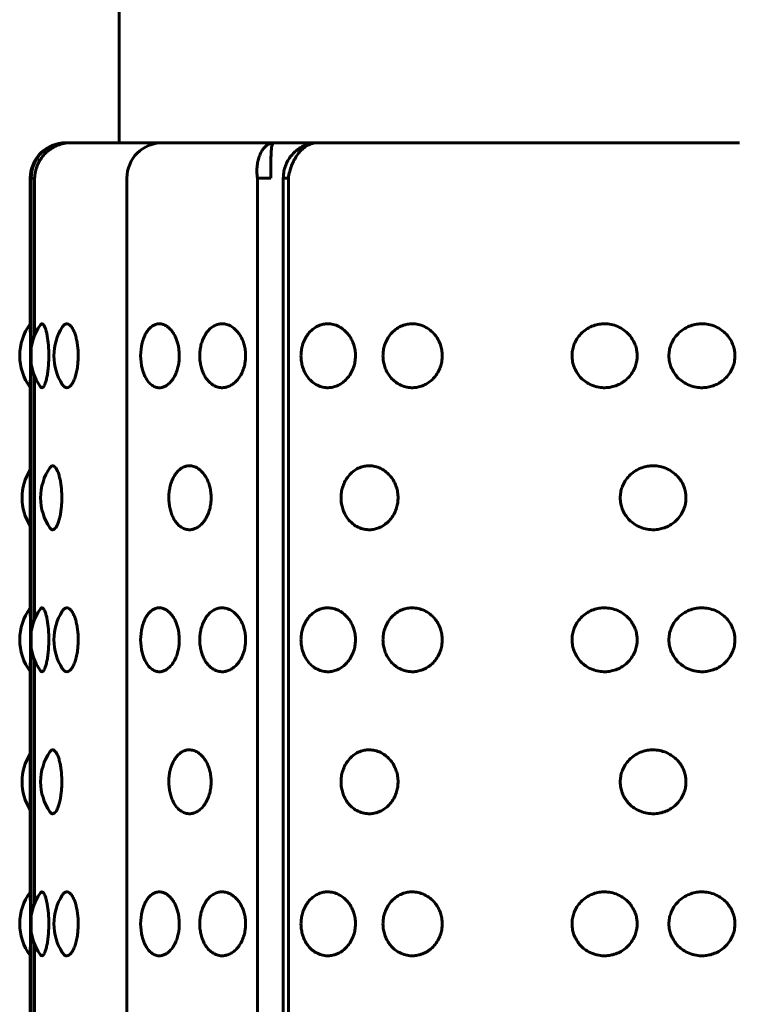
# Model space of a CAD drawing. Units: millimetres. Extents: x -3154 to 2669, y -2292 to 2292.
# Drawn here: x -716 to -695, y 428 to 456 of the extents above; entities that cross this region are included whole.
import ezdxf

# ---------------------------------------------------------------- set-up
doc = ezdxf.new("R2010")
doc.units = ezdxf.units.MM
doc.linetypes.add('K5LT_BASIC', pattern=[0])

msp = doc.modelspace()

# ---------------------------------------------------------------- linework, layer by layer
at = {"color": 150, "linetype": 'K5LT_BASIC', "lineweight": 60, "true_color": 0x0080ff}
for p, q in [((-712.805, 462.507), (-712.805, 452.507)), ((-714.305, 452.507), (-714.29, 452.507)), ((-714.29, 452.507), (-713.941, 452.507)), ((-714.156, 452.507), (-712.863, 452.507)), ((-712.863, 452.507), (-712.805, 452.507)), ((-712.863, 452.507), (-711.584, 452.507)), ((-711.584, 452.507), (-708.436, 452.507)), ((-708.436, 452.507), (-707.207, 452.507)), ((-707.207, 452.507), (-702.914, 452.507)), ((-702.914, 452.507), (-700.257, 452.507)), ((-700.257, 452.507), (-695.329, 452.507)), ((-715.305, 447.346), (-715.305, 451.507)), ((-715.277, 353.507), (-715.277, 451.507)), ((-715.277, 451.507), (-715.181, 451.507)), ((-715.181, 447.084), (-715.181, 451.507)), ((-712.584, 451.507), (-712.585, 353.507)), ((-708.91, 353.507), (-708.91, 451.507)), ((-708.91, 451.507), (-708.534, 451.507)), ((-708.178, 451.581), (-708.181, 451.507)), ((-708.181, 451.507), (-708.181, 353.507)), ((-708.181, 451.507), (-708.036, 451.507)), ((-708.036, 353.507), (-708.036, 451.507)), ((-715.305, 439.346), (-715.305, 445.668)), ((-715.181, 439.084), (-715.181, 445.93)), ((-715.181, 431.084), (-715.181, 437.93)), ((-715.305, 431.346), (-715.305, 437.668)), ((-715.181, 423.084), (-715.181, 429.93)), ((-715.305, 423.346), (-715.305, 429.668))]:
    msp.add_line(p, q, dxfattribs=at)
for centre, radius, start, end in [((-714.305, 451.507), 1, 89.9997, 179.9997), ((-711.584, 451.507), 1, 89.9997, 179.9997), ((-714.102, 446.507), 1.5, 143.3055, 216.694), ((-713.796, 446.507), 1.5, 144.3932, 179.9997), ((-713.14, 446.507), 1.5, 147.3679, 179.9997), ((-710.696, 446.507), 1.5, 166.111, 179.9997), ((-713.796, 446.507), 1.5, 179.9997, 215.6062), ((-713.14, 446.507), 1.5, 179.9997, 212.6316), ((-710.696, 446.507), 1.5, 179.9997, 193.8885), ((-714.033, 442.507), 1.5, 147.9649, 212.0346), ((-713.513, 442.507), 1.5, 145.6253, 179.9997), ((-713.513, 442.507), 1.5, 179.9997, 214.3742), ((-714.102, 438.507), 1.5, 143.3055, 216.694), ((-713.796, 438.507), 1.5, 144.3932, 179.9997), ((-713.14, 438.507), 1.5, 147.3679, 179.9997), ((-710.696, 438.507), 1.5, 166.111, 179.9997), ((-713.796, 438.507), 1.5, 179.9997, 215.6062), ((-713.14, 438.507), 1.5, 179.9997, 212.6316), ((-710.696, 438.507), 1.5, 179.9997, 193.8885), ((-714.033, 434.507), 1.5, 147.9649, 212.0346), ((-713.513, 434.507), 1.5, 145.6253, 179.9997), ((-713.513, 434.507), 1.5, 179.9997, 214.3742), ((-714.102, 430.507), 1.5, 143.3055, 216.694), ((-713.796, 430.507), 1.5, 144.3932, 179.9997), ((-713.14, 430.507), 1.5, 147.3679, 179.9997), ((-710.696, 430.507), 1.5, 166.111, 179.9997), ((-713.796, 430.507), 1.5, 179.9997, 215.6062), ((-713.14, 430.507), 1.5, 179.9997, 212.6316), ((-710.696, 430.507), 1.5, 179.9997, 193.8885)]:
    msp.add_arc(centre, radius, start, end, dxfattribs=at)
for points, knots in [([(-714.29, 452.507), (-714.358, 452.507), (-714.485, 452.494), (-714.657, 452.441), (-714.806, 452.367), (-714.938, 452.271), (-715.053, 452.152), (-715.148, 452.016), (-715.22, 451.863), (-715.267, 451.692), (-715.277, 451.57), (-715.277, 451.507)], [0, 0, 0, 0, 1.56334, 2.926883, 4.143689, 5.392194, 6.677108, 7.953169, 9.203167, 10.55471, 12, 12, 12, 12]), ([(-714.156, 452.507), (-714.225, 452.507), (-714.354, 452.494), (-714.53, 452.441), (-714.683, 452.367), (-714.818, 452.271), (-714.938, 452.152), (-715.037, 452.016), (-715.114, 451.863), (-715.166, 451.692), (-715.18, 451.57), (-715.181, 451.507)], [0, 0, 0, 0, 1.56334, 2.926883, 4.143689, 5.392194, 6.677108, 7.953169, 9.203167, 10.55471, 12, 12, 12, 12]), ([(-714.29, 452.507), (-714.347, 452.507), (-714.45, 452.495), (-714.586, 452.445), (-714.7, 452.375), (-714.765, 452.317), (-714.795, 452.284)], [0, 0, 0, 0, 2.036575, 3.812847, 5.398168, 7, 7, 7, 7]), ([(-708.436, 452.507), (-708.474, 452.507), (-708.545, 452.494), (-708.64, 452.441), (-708.72, 452.366), (-708.789, 452.271), (-708.847, 452.152), (-708.89, 452.016), (-708.917, 451.863), (-708.926, 451.692), (-708.918, 451.57), (-708.91, 451.507)], [0, 0, 0, 0, 1.56334, 2.926883, 4.143689, 5.392194, 6.677108, 7.953169, 9.203167, 10.55471, 12, 12, 12, 12]), ([(-708.436, 452.507), (-708.45, 452.507), (-708.472, 452.495), (-708.496, 452.445), (-708.511, 452.375), (-708.52, 452.285), (-708.525, 452.173), (-708.527, 452.042), (-708.527, 451.899), (-708.528, 451.721), (-708.531, 451.587), (-708.534, 451.507)], [0, 0, 0, 0, 1.51422, 2.8349, 4.013607, 5.223994, 6.471606, 7.702948, 8.942756, 10.15954, 12, 12, 12, 12]), ([(-707.207, 452.507), (-707.27, 452.507), (-707.387, 452.495), (-707.55, 452.445), (-707.692, 452.375), (-707.82, 452.285), (-707.935, 452.173), (-708.031, 452.042), (-708.106, 451.899), (-708.157, 451.744), (-708.174, 451.637), (-708.178, 451.581)], [0, 0, 0, 0, 1.589539, 2.975912, 4.21325, 5.483844, 6.793514, 8.086105, 9.387583, 10.664892, 12, 12, 12, 12]), ([(-707.207, 452.507), (-707.258, 452.507), (-707.353, 452.494), (-707.484, 452.441), (-707.598, 452.366), (-707.703, 452.271), (-707.798, 452.152), (-707.88, 452.016), (-707.949, 451.863), (-708.003, 451.692), (-708.027, 451.57), (-708.036, 451.507)], [0, 0, 0, 0, 1.56334, 2.926883, 4.143689, 5.392194, 6.677108, 7.953169, 9.203167, 10.55471, 12, 12, 12, 12]), ([(-715.305, 447.346), (-715.305, 447.327), (-715.305, 447.292), (-715.304, 447.225), (-715.302, 447.146), (-715.3, 447.035), (-715.298, 446.906), (-715.297, 446.791), (-715.296, 446.672), (-715.296, 446.592), (-715.296, 446.539)], [0, 0, 0, 0, 1.672378, 2.552685, 3.82461, 5.497234, 7.174481, 8.494233, 9.373668, 11, 11, 11, 11]), ([(-715.016, 447.38), (-715.003, 447.398), (-714.984, 447.411), (-714.954, 447.403), (-714.926, 447.377), (-714.894, 447.316), (-714.863, 447.226), (-714.836, 447.117), (-714.815, 446.992), (-714.798, 446.856), (-714.787, 446.716), (-714.782, 446.577), (-714.782, 446.437), (-714.788, 446.287), (-714.801, 446.126), (-714.822, 445.971), (-714.85, 445.838), (-714.88, 445.736), (-714.911, 445.663), (-714.943, 445.618), (-714.979, 445.6), (-715.003, 445.616), (-715.016, 445.634)], [0, 0, 0, 0, 1.567204, 2.20464, 3.349264, 4.568985, 5.762614, 6.893573, 7.974078, 9.047297, 10.075853, 11.026753, 11.941037, 12.986486, 14.166303, 15.459353, 16.728396, 17.922118, 19.063836, 20.212972, 21.432736, 23, 23, 23, 23]), ([(-714.403, 447.316), (-714.387, 447.341), (-714.357, 447.377), (-714.309, 447.405), (-714.259, 447.411), (-714.202, 447.386), (-714.141, 447.324), (-714.087, 447.232), (-714.042, 447.119), (-714.006, 446.993), (-713.979, 446.855), (-713.962, 446.712), (-713.955, 446.576), (-713.954, 446.443), (-713.963, 446.293), (-713.983, 446.131), (-714.019, 445.97), (-714.064, 445.835), (-714.113, 445.735), (-714.164, 445.663), (-714.218, 445.618), (-714.272, 445.603), (-714.319, 445.614), (-714.362, 445.643), (-714.389, 445.676), (-714.403, 445.698)], [0, 0, 0, 0, 1.24111, 2.171533, 3.22572, 4.537787, 5.831492, 7.182197, 8.330842, 9.38871, 10.52876, 11.620123, 12.52286, 13.419535, 14.397422, 15.69882, 17.003377, 18.324184, 19.551987, 20.62801, 21.791554, 23.054135, 24.051828, 24.908854, 26, 26, 26, 26]), ([(-712.152, 446.867), (-712.138, 446.926), (-712.111, 447.008), (-712.063, 447.114), (-712.013, 447.198), (-711.946, 447.282), (-711.865, 447.35), (-711.771, 447.396), (-711.671, 447.413), (-711.569, 447.397), (-711.478, 447.355), (-711.4, 447.296), (-711.332, 447.224), (-711.266, 447.133), (-711.209, 447.023), (-711.164, 446.902), (-711.134, 446.782), (-711.113, 446.65), (-711.107, 446.537), (-711.109, 446.424), (-711.119, 446.315), (-711.146, 446.174), (-711.193, 446.028), (-711.259, 445.89), (-711.341, 445.776), (-711.43, 445.691), (-711.523, 445.635), (-711.618, 445.606), (-711.719, 445.605), (-711.825, 445.638), (-711.926, 445.71), (-712.011, 445.81), (-712.073, 445.919), (-712.12, 446.03), (-712.142, 446.106), (-712.152, 446.147)], [0, 0, 0, 0, 1.382708, 2.06581, 2.957799, 3.997956, 5.209574, 6.368095, 7.665477, 8.927942, 10.101696, 11.061245, 11.982323, 12.995557, 14.094219, 15.067198, 16.02704, 16.893433, 17.999819, 18.449865, 19.332944, 20.385755, 21.602166, 22.877462, 24.145416, 25.378094, 26.535542, 27.681953, 28.891367, 30.256357, 31.668024, 33.002943, 34.14297, 35.033795, 36, 36, 36, 36]), ([(-710.532, 446.507), (-710.532, 446.556), (-710.526, 446.656), (-710.5, 446.805), (-710.454, 446.955), (-710.385, 447.099), (-710.292, 447.227), (-710.182, 447.323), (-710.067, 447.382), (-709.952, 447.409), (-709.832, 447.407), (-709.7, 447.37), (-709.572, 447.291), (-709.466, 447.185), (-709.385, 447.07), (-709.324, 446.948), (-709.277, 446.812), (-709.248, 446.663), (-709.24, 446.539), (-709.242, 446.43), (-709.253, 446.322), (-709.283, 446.181), (-709.339, 446.03), (-709.418, 445.89), (-709.515, 445.775), (-709.622, 445.689), (-709.729, 445.635), (-709.84, 445.607), (-709.957, 445.605), (-710.086, 445.637), (-710.211, 445.711), (-710.315, 445.816), (-710.393, 445.932), (-710.453, 446.058), (-710.496, 446.193), (-710.525, 446.345), (-710.532, 446.45), (-710.532, 446.507)], [0, 0, 0, 0, 0.924917, 1.878621, 2.88753, 4.005353, 5.203314, 6.419175, 7.552021, 8.517762, 9.589765, 10.78792, 12.111027, 13.270955, 14.192944, 15.109137, 16.058438, 17.018458, 17.99998, 18.373078, 19.072969, 20.034697, 21.122923, 22.252931, 23.369449, 24.43862, 25.476357, 26.395966, 27.435256, 28.635235, 29.959864, 31.12053, 32.120453, 33.041754, 34.01843, 34.935529, 36, 36, 36, 36]), ([(-707.681, 446.507), (-707.681, 446.556), (-707.674, 446.656), (-707.643, 446.805), (-707.588, 446.955), (-707.504, 447.099), (-707.392, 447.227), (-707.26, 447.323), (-707.123, 447.382), (-706.986, 447.409), (-706.843, 447.407), (-706.687, 447.37), (-706.536, 447.291), (-706.411, 447.185), (-706.317, 447.07), (-706.245, 446.948), (-706.19, 446.812), (-706.155, 446.663), (-706.146, 446.539), (-706.149, 446.43), (-706.161, 446.322), (-706.196, 446.181), (-706.262, 446.03), (-706.355, 445.89), (-706.469, 445.775), (-706.594, 445.689), (-706.722, 445.635), (-706.852, 445.607), (-706.992, 445.605), (-707.146, 445.637), (-707.295, 445.711), (-707.42, 445.816), (-707.514, 445.932), (-707.586, 446.058), (-707.638, 446.193), (-707.673, 446.345), (-707.681, 446.45), (-707.681, 446.507)], [0, 0, 0, 0, 0.924917, 1.878621, 2.88753, 4.005353, 5.203314, 6.419175, 7.552021, 8.517762, 9.589765, 10.78792, 12.111027, 13.270955, 14.192944, 15.109137, 16.058438, 17.018458, 17.99998, 18.373078, 19.072969, 20.034697, 21.122923, 22.252931, 23.369449, 24.43862, 25.476357, 26.395966, 27.435256, 28.635235, 29.959864, 31.12053, 32.120453, 33.041754, 34.01843, 34.935529, 36, 36, 36, 36]), ([(-705.372, 446.507), (-705.372, 446.556), (-705.364, 446.656), (-705.33, 446.805), (-705.269, 446.955), (-705.178, 447.099), (-705.055, 447.227), (-704.91, 447.323), (-704.761, 447.382), (-704.612, 447.409), (-704.457, 447.407), (-704.287, 447.37), (-704.123, 447.291), (-703.988, 447.185), (-703.886, 447.07), (-703.809, 446.948), (-703.75, 446.812), (-703.712, 446.663), (-703.702, 446.539), (-703.706, 446.43), (-703.719, 446.322), (-703.757, 446.181), (-703.827, 446.03), (-703.928, 445.89), (-704.051, 445.775), (-704.187, 445.689), (-704.325, 445.635), (-704.467, 445.607), (-704.618, 445.605), (-704.786, 445.637), (-704.949, 445.711), (-705.085, 445.816), (-705.188, 445.932), (-705.267, 446.058), (-705.324, 446.193), (-705.363, 446.345), (-705.372, 446.45), (-705.372, 446.507)], [0, 0, 0, 0, 0.924917, 1.878621, 2.88753, 4.005353, 5.203314, 6.419175, 7.552021, 8.517762, 9.589765, 10.78792, 12.111027, 13.270955, 14.192944, 15.109137, 16.058438, 17.018458, 17.99998, 18.373078, 19.072969, 20.034697, 21.122923, 22.252931, 23.369449, 24.43862, 25.476357, 26.395966, 27.435256, 28.635235, 29.959864, 31.12053, 32.120453, 33.041754, 34.01843, 34.935529, 36, 36, 36, 36]), ([(-700.049, 446.507), (-700.049, 446.556), (-700.041, 446.656), (-700.002, 446.805), (-699.935, 446.955), (-699.833, 447.099), (-699.696, 447.227), (-699.536, 447.323), (-699.371, 447.382), (-699.206, 447.409), (-699.036, 447.407), (-698.849, 447.37), (-698.67, 447.291), (-698.523, 447.185), (-698.413, 447.07), (-698.328, 446.948), (-698.264, 446.811), (-698.228, 446.676), (-698.214, 446.554), (-698.215, 446.444), (-698.231, 446.322), (-698.272, 446.181), (-698.348, 446.03), (-698.458, 445.89), (-698.592, 445.775), (-698.74, 445.689), (-698.891, 445.635), (-699.046, 445.607), (-699.213, 445.605), (-699.398, 445.637), (-699.578, 445.711), (-699.73, 445.816), (-699.844, 445.932), (-699.932, 446.058), (-699.996, 446.193), (-700.039, 446.345), (-700.049, 446.45), (-700.049, 446.507)], [0, 0, 0, 0, 0.924917, 1.878621, 2.88753, 4.005353, 5.203314, 6.419175, 7.552021, 8.517762, 9.589765, 10.78792, 12.111027, 13.270955, 14.192944, 15.109137, 16.058438, 17.018458, 17.729731, 18.373078, 19.072969, 20.034697, 21.122923, 22.252931, 23.369449, 24.43862, 25.476357, 26.395966, 27.435256, 28.635235, 29.959864, 31.12053, 32.120453, 33.041754, 34.01843, 34.935529, 36, 36, 36, 36]), ([(-697.32, 446.507), (-697.32, 446.556), (-697.311, 446.656), (-697.272, 446.805), (-697.203, 446.955), (-697.099, 447.099), (-696.96, 447.227), (-696.797, 447.323), (-696.63, 447.382), (-696.463, 447.409), (-696.29, 447.407), (-696.101, 447.37), (-695.921, 447.291), (-695.772, 447.185), (-695.661, 447.07), (-695.576, 446.948), (-695.512, 446.811), (-695.475, 446.676), (-695.461, 446.554), (-695.462, 446.444), (-695.478, 446.322), (-695.519, 446.181), (-695.596, 446.03), (-695.707, 445.89), (-695.841, 445.775), (-695.991, 445.689), (-696.143, 445.635), (-696.301, 445.607), (-696.469, 445.605), (-696.657, 445.637), (-696.84, 445.711), (-696.994, 445.816), (-697.111, 445.932), (-697.201, 446.058), (-697.266, 446.193), (-697.309, 446.345), (-697.32, 446.45), (-697.32, 446.507)], [0, 0, 0, 0, 0.924917, 1.878621, 2.88753, 4.005353, 5.203314, 6.419175, 7.552021, 8.517762, 9.589765, 10.78792, 12.111027, 13.270955, 14.192944, 15.109137, 16.058438, 17.018458, 17.729731, 18.373078, 19.072969, 20.034697, 21.122923, 22.252931, 23.369449, 24.43862, 25.476357, 26.395966, 27.435256, 28.635235, 29.959864, 31.12053, 32.120453, 33.041754, 34.01843, 34.935529, 36, 36, 36, 36]), ([(-715.296, 446.475), (-715.296, 446.428), (-715.296, 446.345), (-715.297, 446.222), (-715.299, 446.1), (-715.3, 445.979), (-715.302, 445.876), (-715.303, 445.801), (-715.305, 445.728), (-715.305, 445.689), (-715.305, 445.668)], [0, 0, 0, 0, 1.468552, 2.573917, 3.953747, 5.560532, 7.002247, 8.216294, 9.140409, 11, 11, 11, 11]), ([(-714.751, 443.354), (-714.736, 443.375), (-714.711, 443.4), (-714.673, 443.41), (-714.637, 443.4), (-714.597, 443.366), (-714.555, 443.302), (-714.513, 443.205), (-714.478, 443.087), (-714.451, 442.955), (-714.431, 442.818), (-714.419, 442.668), (-714.414, 442.502), (-714.419, 442.334), (-714.434, 442.174), (-714.456, 442.027), (-714.488, 441.89), (-714.526, 441.776), (-714.567, 441.691), (-714.608, 441.636), (-714.649, 441.608), (-714.698, 441.604), (-714.731, 441.631), (-714.751, 441.66)], [0, 0, 0, 0, 1.311029, 2.18837, 3.113829, 4.153306, 5.344591, 6.569223, 7.739764, 8.817628, 9.872027, 10.833567, 12.000038, 13.268111, 14.26838, 15.421659, 16.630386, 17.832169, 19.000898, 20.098385, 21.175566, 22.188575, 24, 24, 24, 24]), ([(-711.403, 442.507), (-711.403, 442.556), (-711.397, 442.656), (-711.374, 442.805), (-711.332, 442.955), (-711.268, 443.099), (-711.183, 443.227), (-711.081, 443.323), (-710.976, 443.382), (-710.87, 443.409), (-710.759, 443.407), (-710.637, 443.37), (-710.518, 443.291), (-710.42, 443.185), (-710.345, 443.07), (-710.288, 442.948), (-710.245, 442.812), (-710.217, 442.663), (-710.209, 442.539), (-710.212, 442.43), (-710.222, 442.322), (-710.25, 442.181), (-710.302, 442.03), (-710.376, 441.89), (-710.465, 441.775), (-710.564, 441.689), (-710.664, 441.635), (-710.766, 441.607), (-710.874, 441.605), (-710.993, 441.637), (-711.108, 441.711), (-711.204, 441.816), (-711.276, 441.932), (-711.33, 442.058), (-711.37, 442.193), (-711.396, 442.345), (-711.403, 442.45), (-711.403, 442.507)], [0, 0, 0, 0, 0.924917, 1.878621, 2.88753, 4.005353, 5.203314, 6.419175, 7.552021, 8.517762, 9.589765, 10.78792, 12.111027, 13.270955, 14.192944, 15.109137, 16.058438, 17.018458, 17.99998, 18.373078, 19.072969, 20.034697, 21.122923, 22.252931, 23.369449, 24.43862, 25.476357, 26.395966, 27.435256, 28.635235, 29.959864, 31.12053, 32.120453, 33.041754, 34.01843, 34.935529, 36, 36, 36, 36]), ([(-706.553, 442.507), (-706.553, 442.556), (-706.546, 442.656), (-706.513, 442.805), (-706.455, 442.955), (-706.367, 443.099), (-706.25, 443.227), (-706.111, 443.323), (-705.968, 443.382), (-705.824, 443.409), (-705.675, 443.407), (-705.511, 443.37), (-705.353, 443.291), (-705.223, 443.185), (-705.125, 443.07), (-705.05, 442.948), (-704.993, 442.812), (-704.957, 442.663), (-704.947, 442.539), (-704.95, 442.43), (-704.963, 442.322), (-704.999, 442.181), (-705.068, 442.03), (-705.165, 441.89), (-705.284, 441.775), (-705.415, 441.689), (-705.547, 441.635), (-705.684, 441.607), (-705.83, 441.605), (-705.991, 441.637), (-706.148, 441.711), (-706.279, 441.816), (-706.377, 441.932), (-706.453, 442.058), (-706.508, 442.193), (-706.545, 442.345), (-706.553, 442.45), (-706.553, 442.507)], [0, 0, 0, 0, 0.924917, 1.878621, 2.88753, 4.005353, 5.203314, 6.419175, 7.552021, 8.517762, 9.589765, 10.78792, 12.111027, 13.270955, 14.192944, 15.109137, 16.058438, 17.018458, 17.99998, 18.373078, 19.072969, 20.034697, 21.122923, 22.252931, 23.369449, 24.43862, 25.476357, 26.395966, 27.435256, 28.635235, 29.959864, 31.12053, 32.120453, 33.041754, 34.01843, 34.935529, 36, 36, 36, 36]), ([(-698.691, 442.507), (-698.691, 442.556), (-698.683, 442.656), (-698.644, 442.805), (-698.575, 442.955), (-698.472, 443.099), (-698.334, 443.227), (-698.172, 443.323), (-698.005, 443.382), (-697.839, 443.409), (-697.667, 443.407), (-697.479, 443.37), (-697.299, 443.291), (-697.151, 443.185), (-697.039, 443.07), (-696.955, 442.948), (-696.89, 442.811), (-696.853, 442.676), (-696.839, 442.554), (-696.84, 442.444), (-696.856, 442.322), (-696.898, 442.181), (-696.975, 442.03), (-697.085, 441.89), (-697.219, 441.775), (-697.369, 441.689), (-697.521, 441.635), (-697.678, 441.607), (-697.846, 441.605), (-698.033, 441.637), (-698.215, 441.711), (-698.368, 441.816), (-698.484, 441.932), (-698.573, 442.058), (-698.638, 442.193), (-698.681, 442.345), (-698.691, 442.45), (-698.691, 442.507)], [0, 0, 0, 0, 0.924917, 1.878621, 2.88753, 4.005353, 5.203314, 6.419175, 7.552021, 8.517762, 9.589765, 10.78792, 12.111027, 13.270955, 14.192944, 15.109137, 16.058438, 17.018458, 17.729731, 18.373078, 19.072969, 20.034697, 21.122923, 22.252931, 23.369449, 24.43862, 25.476357, 26.395966, 27.435256, 28.635235, 29.959864, 31.12053, 32.120453, 33.041754, 34.01843, 34.935529, 36, 36, 36, 36]), ([(-715.305, 439.346), (-715.305, 439.327), (-715.305, 439.292), (-715.304, 439.225), (-715.302, 439.146), (-715.3, 439.035), (-715.298, 438.906), (-715.297, 438.791), (-715.296, 438.672), (-715.296, 438.592), (-715.296, 438.539)], [0, 0, 0, 0, 1.672378, 2.552685, 3.82461, 5.497234, 7.174481, 8.494233, 9.373668, 11, 11, 11, 11]), ([(-715.016, 439.38), (-715.003, 439.398), (-714.984, 439.411), (-714.954, 439.403), (-714.926, 439.377), (-714.894, 439.316), (-714.863, 439.226), (-714.836, 439.117), (-714.815, 438.992), (-714.798, 438.856), (-714.787, 438.716), (-714.782, 438.577), (-714.782, 438.437), (-714.788, 438.287), (-714.801, 438.126), (-714.822, 437.971), (-714.85, 437.838), (-714.88, 437.736), (-714.911, 437.663), (-714.943, 437.618), (-714.979, 437.6), (-715.003, 437.616), (-715.016, 437.634)], [0, 0, 0, 0, 1.567204, 2.20464, 3.349264, 4.568985, 5.762614, 6.893573, 7.974078, 9.047297, 10.075853, 11.026753, 11.941037, 12.986486, 14.166303, 15.459353, 16.728396, 17.922118, 19.063836, 20.212972, 21.432736, 23, 23, 23, 23]), ([(-714.403, 439.316), (-714.387, 439.341), (-714.357, 439.377), (-714.309, 439.405), (-714.259, 439.411), (-714.202, 439.386), (-714.141, 439.324), (-714.087, 439.232), (-714.042, 439.119), (-714.006, 438.993), (-713.979, 438.855), (-713.962, 438.712), (-713.955, 438.576), (-713.954, 438.443), (-713.963, 438.293), (-713.983, 438.131), (-714.019, 437.97), (-714.064, 437.835), (-714.113, 437.735), (-714.164, 437.663), (-714.219, 437.618), (-714.272, 437.603), (-714.319, 437.614), (-714.362, 437.643), (-714.389, 437.676), (-714.403, 437.698)], [0, 0, 0, 0, 1.24111, 2.171533, 3.22572, 4.537787, 5.831492, 7.182197, 8.330842, 9.38871, 10.52876, 11.620123, 12.52286, 13.419535, 14.397422, 15.69882, 17.003377, 18.324184, 19.551987, 20.62801, 21.791554, 23.054135, 24.051828, 24.908854, 26, 26, 26, 26]), ([(-712.152, 438.867), (-712.138, 438.926), (-712.111, 439.008), (-712.063, 439.114), (-712.013, 439.198), (-711.946, 439.282), (-711.865, 439.35), (-711.771, 439.396), (-711.671, 439.413), (-711.569, 439.397), (-711.478, 439.355), (-711.4, 439.296), (-711.332, 439.224), (-711.266, 439.133), (-711.209, 439.023), (-711.164, 438.902), (-711.134, 438.782), (-711.113, 438.65), (-711.107, 438.537), (-711.109, 438.424), (-711.119, 438.315), (-711.146, 438.174), (-711.193, 438.028), (-711.259, 437.89), (-711.341, 437.776), (-711.43, 437.691), (-711.523, 437.635), (-711.618, 437.606), (-711.719, 437.605), (-711.825, 437.638), (-711.926, 437.71), (-712.011, 437.81), (-712.073, 437.919), (-712.12, 438.03), (-712.142, 438.106), (-712.152, 438.147)], [0, 0, 0, 0, 1.382708, 2.06581, 2.957799, 3.997956, 5.209574, 6.368095, 7.665477, 8.927942, 10.101696, 11.061245, 11.982323, 12.995557, 14.094219, 15.067198, 16.02704, 16.893433, 17.999819, 18.449865, 19.332944, 20.385755, 21.602166, 22.877462, 24.145416, 25.378094, 26.535542, 27.681953, 28.891367, 30.256357, 31.668024, 33.002943, 34.14297, 35.033795, 36, 36, 36, 36]), ([(-710.532, 438.507), (-710.532, 438.556), (-710.526, 438.656), (-710.5, 438.805), (-710.454, 438.955), (-710.385, 439.099), (-710.292, 439.227), (-710.182, 439.323), (-710.067, 439.382), (-709.952, 439.409), (-709.832, 439.407), (-709.7, 439.37), (-709.572, 439.291), (-709.466, 439.185), (-709.385, 439.07), (-709.324, 438.948), (-709.277, 438.812), (-709.248, 438.663), (-709.24, 438.539), (-709.242, 438.43), (-709.253, 438.322), (-709.283, 438.181), (-709.339, 438.03), (-709.418, 437.89), (-709.515, 437.775), (-709.622, 437.689), (-709.729, 437.635), (-709.84, 437.607), (-709.957, 437.605), (-710.086, 437.637), (-710.211, 437.711), (-710.315, 437.816), (-710.393, 437.932), (-710.453, 438.058), (-710.496, 438.193), (-710.525, 438.345), (-710.532, 438.45), (-710.532, 438.507)], [0, 0, 0, 0, 0.924917, 1.878621, 2.88753, 4.005353, 5.203314, 6.419175, 7.552021, 8.517762, 9.589765, 10.78792, 12.111027, 13.270955, 14.192944, 15.109137, 16.058438, 17.018458, 17.99998, 18.373078, 19.072969, 20.034697, 21.122923, 22.252931, 23.369449, 24.43862, 25.476357, 26.395966, 27.435256, 28.635235, 29.959864, 31.12053, 32.120453, 33.041754, 34.01843, 34.935529, 36, 36, 36, 36]), ([(-707.681, 438.507), (-707.681, 438.556), (-707.674, 438.656), (-707.643, 438.805), (-707.588, 438.955), (-707.504, 439.099), (-707.392, 439.227), (-707.26, 439.323), (-707.123, 439.382), (-706.986, 439.409), (-706.843, 439.407), (-706.687, 439.37), (-706.536, 439.291), (-706.411, 439.185), (-706.317, 439.07), (-706.245, 438.948), (-706.19, 438.812), (-706.155, 438.663), (-706.146, 438.539), (-706.149, 438.43), (-706.161, 438.322), (-706.196, 438.181), (-706.262, 438.03), (-706.355, 437.89), (-706.469, 437.775), (-706.594, 437.689), (-706.722, 437.635), (-706.852, 437.607), (-706.992, 437.605), (-707.146, 437.637), (-707.295, 437.711), (-707.42, 437.816), (-707.514, 437.932), (-707.586, 438.058), (-707.638, 438.193), (-707.673, 438.345), (-707.681, 438.45), (-707.681, 438.507)], [0, 0, 0, 0, 0.924917, 1.878621, 2.88753, 4.005353, 5.203314, 6.419175, 7.552021, 8.517762, 9.589765, 10.78792, 12.111027, 13.270955, 14.192944, 15.109137, 16.058438, 17.018458, 17.99998, 18.373078, 19.072969, 20.034697, 21.122923, 22.252931, 23.369449, 24.43862, 25.476357, 26.395966, 27.435256, 28.635235, 29.959864, 31.12053, 32.120453, 33.041754, 34.01843, 34.935529, 36, 36, 36, 36]), ([(-705.372, 438.507), (-705.372, 438.556), (-705.364, 438.656), (-705.33, 438.805), (-705.269, 438.955), (-705.178, 439.099), (-705.055, 439.227), (-704.91, 439.323), (-704.761, 439.382), (-704.612, 439.409), (-704.457, 439.407), (-704.287, 439.37), (-704.123, 439.291), (-703.988, 439.185), (-703.887, 439.07), (-703.809, 438.948), (-703.75, 438.812), (-703.712, 438.663), (-703.702, 438.539), (-703.706, 438.43), (-703.719, 438.322), (-703.757, 438.181), (-703.827, 438.03), (-703.928, 437.89), (-704.051, 437.775), (-704.187, 437.689), (-704.325, 437.635), (-704.467, 437.607), (-704.618, 437.605), (-704.786, 437.637), (-704.949, 437.711), (-705.085, 437.816), (-705.188, 437.932), (-705.267, 438.058), (-705.325, 438.193), (-705.363, 438.345), (-705.372, 438.45), (-705.372, 438.507)], [0, 0, 0, 0, 0.924917, 1.878621, 2.88753, 4.005353, 5.203314, 6.419175, 7.552021, 8.517762, 9.589765, 10.78792, 12.111027, 13.270955, 14.192944, 15.109137, 16.058438, 17.018458, 17.99998, 18.373078, 19.072969, 20.034697, 21.122923, 22.252931, 23.369449, 24.43862, 25.476357, 26.395966, 27.435256, 28.635235, 29.959864, 31.12053, 32.120453, 33.041754, 34.01843, 34.935529, 36, 36, 36, 36]), ([(-700.049, 438.507), (-700.049, 438.556), (-700.041, 438.656), (-700.002, 438.805), (-699.935, 438.955), (-699.833, 439.099), (-699.696, 439.227), (-699.536, 439.323), (-699.371, 439.382), (-699.206, 439.409), (-699.036, 439.407), (-698.849, 439.37), (-698.67, 439.291), (-698.523, 439.185), (-698.413, 439.07), (-698.328, 438.948), (-698.265, 438.811), (-698.228, 438.676), (-698.214, 438.554), (-698.215, 438.444), (-698.231, 438.322), (-698.272, 438.181), (-698.348, 438.03), (-698.458, 437.89), (-698.592, 437.775), (-698.74, 437.689), (-698.891, 437.635), (-699.046, 437.607), (-699.213, 437.605), (-699.398, 437.637), (-699.578, 437.711), (-699.73, 437.816), (-699.844, 437.932), (-699.932, 438.058), (-699.996, 438.193), (-700.039, 438.345), (-700.049, 438.45), (-700.049, 438.507)], [0, 0, 0, 0, 0.924917, 1.878621, 2.88753, 4.005353, 5.203314, 6.419175, 7.552021, 8.517762, 9.589765, 10.78792, 12.111027, 13.270955, 14.192944, 15.109137, 16.058438, 17.018458, 17.729731, 18.373078, 19.072969, 20.034697, 21.122923, 22.252931, 23.369449, 24.43862, 25.476357, 26.395966, 27.435256, 28.635235, 29.959864, 31.12053, 32.120453, 33.041754, 34.01843, 34.935529, 36, 36, 36, 36]), ([(-697.32, 438.507), (-697.32, 438.556), (-697.311, 438.656), (-697.272, 438.805), (-697.203, 438.955), (-697.099, 439.099), (-696.96, 439.227), (-696.797, 439.323), (-696.63, 439.382), (-696.463, 439.409), (-696.29, 439.407), (-696.101, 439.37), (-695.921, 439.291), (-695.772, 439.185), (-695.661, 439.07), (-695.576, 438.948), (-695.512, 438.811), (-695.475, 438.676), (-695.461, 438.554), (-695.462, 438.444), (-695.478, 438.322), (-695.519, 438.181), (-695.596, 438.03), (-695.707, 437.89), (-695.841, 437.775), (-695.991, 437.689), (-696.143, 437.635), (-696.301, 437.607), (-696.47, 437.605), (-696.657, 437.637), (-696.84, 437.711), (-696.994, 437.816), (-697.111, 437.932), (-697.201, 438.058), (-697.266, 438.193), (-697.309, 438.345), (-697.32, 438.45), (-697.32, 438.507)], [0, 0, 0, 0, 0.924917, 1.878621, 2.88753, 4.005353, 5.203314, 6.419175, 7.552021, 8.517762, 9.589765, 10.78792, 12.111027, 13.270955, 14.192944, 15.109137, 16.058438, 17.018458, 17.729731, 18.373078, 19.072969, 20.034697, 21.122923, 22.252931, 23.369449, 24.43862, 25.476357, 26.395966, 27.435256, 28.635235, 29.959864, 31.12053, 32.120453, 33.041754, 34.01843, 34.935529, 36, 36, 36, 36]), ([(-715.296, 438.475), (-715.296, 438.428), (-715.296, 438.345), (-715.297, 438.222), (-715.299, 438.1), (-715.3, 437.979), (-715.302, 437.876), (-715.304, 437.801), (-715.305, 437.728), (-715.305, 437.689), (-715.305, 437.668)], [0, 0, 0, 0, 1.468552, 2.573917, 3.953747, 5.560532, 7.002247, 8.216294, 9.140409, 11, 11, 11, 11]), ([(-714.751, 435.354), (-714.736, 435.375), (-714.711, 435.4), (-714.673, 435.41), (-714.637, 435.4), (-714.597, 435.366), (-714.555, 435.302), (-714.513, 435.205), (-714.478, 435.087), (-714.451, 434.955), (-714.432, 434.818), (-714.419, 434.668), (-714.414, 434.502), (-714.419, 434.334), (-714.434, 434.174), (-714.456, 434.027), (-714.488, 433.89), (-714.526, 433.776), (-714.567, 433.691), (-714.609, 433.636), (-714.649, 433.608), (-714.698, 433.604), (-714.731, 433.631), (-714.751, 433.66)], [0, 0, 0, 0, 1.311029, 2.18837, 3.113829, 4.153306, 5.344591, 6.569223, 7.739764, 8.817628, 9.872027, 10.833567, 12.000038, 13.268111, 14.26838, 15.421659, 16.630386, 17.832169, 19.000898, 20.098385, 21.175566, 22.188575, 24, 24, 24, 24]), ([(-711.403, 434.507), (-711.403, 434.556), (-711.398, 434.656), (-711.374, 434.805), (-711.332, 434.955), (-711.268, 435.099), (-711.183, 435.227), (-711.081, 435.323), (-710.976, 435.382), (-710.87, 435.409), (-710.759, 435.407), (-710.637, 435.37), (-710.518, 435.291), (-710.42, 435.185), (-710.345, 435.07), (-710.288, 434.948), (-710.245, 434.812), (-710.217, 434.663), (-710.21, 434.539), (-710.212, 434.43), (-710.222, 434.322), (-710.25, 434.181), (-710.302, 434.03), (-710.376, 433.89), (-710.465, 433.775), (-710.564, 433.689), (-710.664, 433.635), (-710.766, 433.607), (-710.874, 433.605), (-710.993, 433.637), (-711.108, 433.711), (-711.204, 433.816), (-711.276, 433.932), (-711.33, 434.058), (-711.37, 434.193), (-711.396, 434.345), (-711.403, 434.45), (-711.403, 434.507)], [0, 0, 0, 0, 0.924917, 1.878621, 2.88753, 4.005353, 5.203314, 6.419175, 7.552021, 8.517762, 9.589765, 10.78792, 12.111027, 13.270955, 14.192944, 15.109137, 16.058438, 17.018458, 17.99998, 18.373078, 19.072969, 20.034697, 21.122923, 22.252931, 23.369449, 24.43862, 25.476357, 26.395966, 27.435256, 28.635235, 29.959864, 31.12053, 32.120453, 33.041754, 34.01843, 34.935529, 36, 36, 36, 36]), ([(-706.553, 434.507), (-706.553, 434.556), (-706.546, 434.656), (-706.513, 434.805), (-706.455, 434.955), (-706.367, 435.099), (-706.25, 435.227), (-706.111, 435.323), (-705.968, 435.382), (-705.824, 435.409), (-705.675, 435.407), (-705.511, 435.37), (-705.353, 435.291), (-705.223, 435.185), (-705.125, 435.07), (-705.05, 434.948), (-704.993, 434.812), (-704.957, 434.663), (-704.947, 434.539), (-704.95, 434.43), (-704.963, 434.322), (-704.999, 434.181), (-705.068, 434.03), (-705.165, 433.89), (-705.284, 433.775), (-705.415, 433.689), (-705.548, 433.635), (-705.684, 433.607), (-705.83, 433.605), (-705.991, 433.637), (-706.148, 433.711), (-706.279, 433.816), (-706.377, 433.932), (-706.453, 434.058), (-706.508, 434.193), (-706.545, 434.345), (-706.553, 434.45), (-706.553, 434.507)], [0, 0, 0, 0, 0.924917, 1.878621, 2.88753, 4.005353, 5.203314, 6.419175, 7.552021, 8.517762, 9.589765, 10.78792, 12.111027, 13.270955, 14.192944, 15.109137, 16.058438, 17.018458, 17.99998, 18.373078, 19.072969, 20.034697, 21.122923, 22.252931, 23.369449, 24.43862, 25.476357, 26.395966, 27.435256, 28.635235, 29.959864, 31.12053, 32.120453, 33.041754, 34.01843, 34.935529, 36, 36, 36, 36]), ([(-698.691, 434.507), (-698.691, 434.556), (-698.683, 434.656), (-698.644, 434.805), (-698.575, 434.955), (-698.472, 435.099), (-698.334, 435.227), (-698.172, 435.323), (-698.005, 435.382), (-697.839, 435.409), (-697.667, 435.407), (-697.479, 435.37), (-697.299, 435.291), (-697.151, 435.185), (-697.039, 435.07), (-696.955, 434.948), (-696.89, 434.811), (-696.853, 434.676), (-696.839, 434.554), (-696.84, 434.444), (-696.857, 434.322), (-696.898, 434.181), (-696.975, 434.03), (-697.085, 433.89), (-697.22, 433.775), (-697.369, 433.689), (-697.521, 433.635), (-697.678, 433.607), (-697.846, 433.605), (-698.033, 433.637), (-698.215, 433.711), (-698.368, 433.816), (-698.484, 433.932), (-698.573, 434.058), (-698.638, 434.193), (-698.681, 434.345), (-698.691, 434.45), (-698.691, 434.507)], [0, 0, 0, 0, 0.924917, 1.878621, 2.88753, 4.005353, 5.203314, 6.419175, 7.552021, 8.517762, 9.589765, 10.78792, 12.111027, 13.270955, 14.192944, 15.109137, 16.058438, 17.018458, 17.729731, 18.373078, 19.072969, 20.034697, 21.122923, 22.252931, 23.369449, 24.43862, 25.476357, 26.395966, 27.435256, 28.635235, 29.959864, 31.12053, 32.120453, 33.041754, 34.01843, 34.935529, 36, 36, 36, 36]), ([(-715.305, 431.346), (-715.305, 431.327), (-715.305, 431.292), (-715.304, 431.225), (-715.302, 431.146), (-715.3, 431.035), (-715.299, 430.906), (-715.297, 430.791), (-715.296, 430.672), (-715.296, 430.592), (-715.296, 430.539)], [0, 0, 0, 0, 1.672378, 2.552685, 3.82461, 5.497234, 7.174481, 8.494233, 9.373668, 11, 11, 11, 11]), ([(-715.016, 431.38), (-715.003, 431.398), (-714.984, 431.411), (-714.954, 431.403), (-714.926, 431.377), (-714.894, 431.316), (-714.863, 431.226), (-714.837, 431.117), (-714.815, 430.992), (-714.798, 430.856), (-714.787, 430.716), (-714.782, 430.577), (-714.782, 430.437), (-714.788, 430.287), (-714.801, 430.126), (-714.822, 429.971), (-714.85, 429.838), (-714.88, 429.736), (-714.911, 429.663), (-714.943, 429.618), (-714.979, 429.6), (-715.003, 429.616), (-715.016, 429.634)], [0, 0, 0, 0, 1.567204, 2.20464, 3.349264, 4.568985, 5.762614, 6.893573, 7.974078, 9.047297, 10.075853, 11.026753, 11.941037, 12.986486, 14.166303, 15.459353, 16.728396, 17.922118, 19.063836, 20.212972, 21.432736, 23, 23, 23, 23]), ([(-714.403, 431.316), (-714.387, 431.341), (-714.357, 431.377), (-714.31, 431.405), (-714.259, 431.411), (-714.202, 431.386), (-714.141, 431.324), (-714.087, 431.232), (-714.042, 431.119), (-714.006, 430.993), (-713.979, 430.855), (-713.962, 430.712), (-713.955, 430.576), (-713.954, 430.443), (-713.963, 430.293), (-713.983, 430.131), (-714.019, 429.97), (-714.064, 429.835), (-714.113, 429.735), (-714.164, 429.663), (-714.219, 429.618), (-714.272, 429.603), (-714.319, 429.614), (-714.362, 429.643), (-714.389, 429.676), (-714.403, 429.698)], [0, 0, 0, 0, 1.24111, 2.171533, 3.22572, 4.537787, 5.831492, 7.182197, 8.330842, 9.38871, 10.52876, 11.620123, 12.52286, 13.419535, 14.397422, 15.69882, 17.003377, 18.324184, 19.551987, 20.62801, 21.791554, 23.054135, 24.051828, 24.908854, 26, 26, 26, 26]), ([(-712.152, 430.867), (-712.138, 430.926), (-712.111, 431.008), (-712.063, 431.114), (-712.014, 431.198), (-711.946, 431.282), (-711.865, 431.35), (-711.771, 431.396), (-711.671, 431.413), (-711.569, 431.397), (-711.478, 431.355), (-711.4, 431.296), (-711.332, 431.224), (-711.266, 431.133), (-711.209, 431.023), (-711.164, 430.902), (-711.134, 430.782), (-711.113, 430.65), (-711.107, 430.537), (-711.109, 430.424), (-711.119, 430.315), (-711.146, 430.174), (-711.193, 430.028), (-711.259, 429.89), (-711.341, 429.776), (-711.43, 429.691), (-711.523, 429.635), (-711.618, 429.606), (-711.719, 429.605), (-711.825, 429.638), (-711.926, 429.71), (-712.011, 429.81), (-712.073, 429.919), (-712.12, 430.03), (-712.142, 430.106), (-712.152, 430.147)], [0, 0, 0, 0, 1.382708, 2.06581, 2.957799, 3.997956, 5.209574, 6.368095, 7.665477, 8.927942, 10.101696, 11.061245, 11.982323, 12.995557, 14.094219, 15.067198, 16.02704, 16.893433, 17.999819, 18.449865, 19.332944, 20.385755, 21.602166, 22.877462, 24.145416, 25.378094, 26.535542, 27.681953, 28.891367, 30.256357, 31.668024, 33.002943, 34.14297, 35.033795, 36, 36, 36, 36]), ([(-710.532, 430.507), (-710.532, 430.556), (-710.526, 430.656), (-710.5, 430.805), (-710.454, 430.955), (-710.385, 431.099), (-710.292, 431.227), (-710.182, 431.323), (-710.067, 431.382), (-709.952, 431.409), (-709.832, 431.407), (-709.7, 431.37), (-709.572, 431.291), (-709.466, 431.185), (-709.386, 431.07), (-709.324, 430.948), (-709.277, 430.812), (-709.248, 430.663), (-709.24, 430.539), (-709.242, 430.43), (-709.253, 430.322), (-709.283, 430.181), (-709.339, 430.03), (-709.418, 429.89), (-709.515, 429.775), (-709.622, 429.689), (-709.729, 429.635), (-709.84, 429.607), (-709.957, 429.605), (-710.086, 429.637), (-710.211, 429.711), (-710.315, 429.816), (-710.393, 429.932), (-710.453, 430.058), (-710.496, 430.193), (-710.525, 430.345), (-710.532, 430.45), (-710.532, 430.507)], [0, 0, 0, 0, 0.924917, 1.878621, 2.88753, 4.005353, 5.203314, 6.419175, 7.552021, 8.517762, 9.589765, 10.78792, 12.111027, 13.270955, 14.192944, 15.109137, 16.058438, 17.018458, 17.99998, 18.373078, 19.072969, 20.034697, 21.122923, 22.252931, 23.369449, 24.43862, 25.476357, 26.395966, 27.435256, 28.635235, 29.959864, 31.12053, 32.120453, 33.041754, 34.01843, 34.935529, 36, 36, 36, 36]), ([(-707.681, 430.507), (-707.681, 430.556), (-707.674, 430.656), (-707.643, 430.805), (-707.588, 430.955), (-707.504, 431.099), (-707.392, 431.227), (-707.26, 431.323), (-707.123, 431.382), (-706.986, 431.409), (-706.843, 431.407), (-706.687, 431.37), (-706.536, 431.291), (-706.411, 431.185), (-706.317, 431.07), (-706.245, 430.948), (-706.19, 430.812), (-706.155, 430.663), (-706.146, 430.539), (-706.149, 430.43), (-706.161, 430.322), (-706.196, 430.181), (-706.262, 430.03), (-706.355, 429.89), (-706.469, 429.775), (-706.595, 429.689), (-706.722, 429.635), (-706.852, 429.607), (-706.992, 429.605), (-707.146, 429.637), (-707.295, 429.711), (-707.42, 429.816), (-707.514, 429.932), (-707.586, 430.058), (-707.638, 430.193), (-707.673, 430.345), (-707.681, 430.45), (-707.681, 430.507)], [0, 0, 0, 0, 0.924917, 1.878621, 2.88753, 4.005353, 5.203314, 6.419175, 7.552021, 8.517762, 9.589765, 10.78792, 12.111027, 13.270955, 14.192944, 15.109137, 16.058438, 17.018458, 17.99998, 18.373078, 19.072969, 20.034697, 21.122923, 22.252931, 23.369449, 24.43862, 25.476357, 26.395966, 27.435256, 28.635235, 29.959864, 31.12053, 32.120453, 33.041754, 34.01843, 34.935529, 36, 36, 36, 36]), ([(-705.372, 430.507), (-705.372, 430.556), (-705.364, 430.656), (-705.33, 430.805), (-705.269, 430.955), (-705.178, 431.099), (-705.055, 431.227), (-704.91, 431.323), (-704.761, 431.382), (-704.612, 431.409), (-704.457, 431.407), (-704.287, 431.37), (-704.123, 431.291), (-703.988, 431.185), (-703.887, 431.07), (-703.809, 430.948), (-703.75, 430.812), (-703.712, 430.663), (-703.702, 430.539), (-703.706, 430.43), (-703.719, 430.322), (-703.757, 430.181), (-703.827, 430.03), (-703.928, 429.89), (-704.051, 429.775), (-704.187, 429.689), (-704.325, 429.635), (-704.467, 429.607), (-704.618, 429.605), (-704.786, 429.637), (-704.949, 429.711), (-705.085, 429.816), (-705.188, 429.932), (-705.267, 430.058), (-705.325, 430.193), (-705.363, 430.345), (-705.372, 430.45), (-705.372, 430.507)], [0, 0, 0, 0, 0.924917, 1.878621, 2.88753, 4.005353, 5.203314, 6.419175, 7.552021, 8.517762, 9.589765, 10.78792, 12.111027, 13.270955, 14.192944, 15.109137, 16.058438, 17.018458, 17.99998, 18.373078, 19.072969, 20.034697, 21.122923, 22.252931, 23.369449, 24.43862, 25.476357, 26.395966, 27.435256, 28.635235, 29.959864, 31.12053, 32.120453, 33.041754, 34.01843, 34.935529, 36, 36, 36, 36]), ([(-700.049, 430.507), (-700.049, 430.556), (-700.041, 430.656), (-700.003, 430.805), (-699.935, 430.955), (-699.833, 431.099), (-699.696, 431.227), (-699.536, 431.323), (-699.371, 431.382), (-699.206, 431.409), (-699.036, 431.407), (-698.849, 431.37), (-698.67, 431.291), (-698.523, 431.185), (-698.413, 431.07), (-698.328, 430.948), (-698.265, 430.811), (-698.228, 430.676), (-698.214, 430.554), (-698.215, 430.444), (-698.231, 430.322), (-698.272, 430.181), (-698.348, 430.03), (-698.458, 429.89), (-698.592, 429.775), (-698.74, 429.689), (-698.891, 429.635), (-699.046, 429.607), (-699.213, 429.605), (-699.398, 429.637), (-699.578, 429.711), (-699.73, 429.816), (-699.844, 429.932), (-699.932, 430.058), (-699.997, 430.193), (-700.039, 430.345), (-700.049, 430.45), (-700.049, 430.507)], [0, 0, 0, 0, 0.924917, 1.878621, 2.88753, 4.005353, 5.203314, 6.419175, 7.552021, 8.517762, 9.589765, 10.78792, 12.111027, 13.270955, 14.192944, 15.109137, 16.058438, 17.018458, 17.729731, 18.373078, 19.072969, 20.034697, 21.122923, 22.252931, 23.369449, 24.43862, 25.476357, 26.395966, 27.435256, 28.635235, 29.959864, 31.12053, 32.120453, 33.041754, 34.01843, 34.935529, 36, 36, 36, 36]), ([(-697.32, 430.507), (-697.32, 430.556), (-697.311, 430.656), (-697.272, 430.805), (-697.203, 430.955), (-697.099, 431.099), (-696.96, 431.227), (-696.797, 431.323), (-696.63, 431.382), (-696.463, 431.409), (-696.29, 431.407), (-696.102, 431.37), (-695.921, 431.291), (-695.772, 431.185), (-695.661, 431.07), (-695.576, 430.948), (-695.512, 430.811), (-695.475, 430.676), (-695.461, 430.554), (-695.462, 430.444), (-695.478, 430.322), (-695.519, 430.181), (-695.596, 430.03), (-695.707, 429.89), (-695.841, 429.775), (-695.991, 429.689), (-696.143, 429.635), (-696.301, 429.607), (-696.47, 429.605), (-696.657, 429.637), (-696.84, 429.711), (-696.994, 429.816), (-697.111, 429.932), (-697.201, 430.058), (-697.266, 430.193), (-697.31, 430.345), (-697.32, 430.45), (-697.32, 430.507)], [0, 0, 0, 0, 0.924917, 1.878621, 2.88753, 4.005353, 5.203314, 6.419175, 7.552021, 8.517762, 9.589765, 10.78792, 12.111027, 13.270955, 14.192944, 15.109137, 16.058438, 17.018458, 17.729731, 18.373078, 19.072969, 20.034697, 21.122923, 22.252931, 23.369449, 24.43862, 25.476357, 26.395966, 27.435256, 28.635235, 29.959864, 31.12053, 32.120453, 33.041754, 34.01843, 34.935529, 36, 36, 36, 36]), ([(-715.296, 430.475), (-715.296, 430.428), (-715.296, 430.345), (-715.297, 430.222), (-715.299, 430.1), (-715.3, 429.979), (-715.302, 429.876), (-715.304, 429.801), (-715.305, 429.728), (-715.305, 429.689), (-715.305, 429.668)], [0, 0, 0, 0, 1.468552, 2.573917, 3.953747, 5.560532, 7.002247, 8.216294, 9.140409, 11, 11, 11, 11])]:
    msp.add_open_spline(points, degree=3, knots=knots, dxfattribs=at)

doc.saveas('drawing.dxf')
